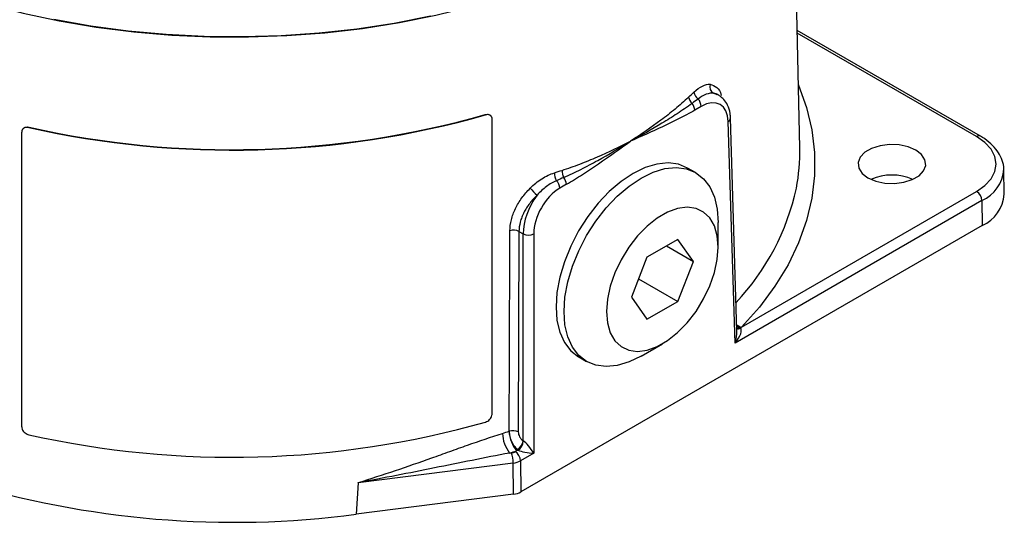
# Model space of a CAD drawing. Units: millimetres. Extents: x -5 to 599, y -5 to 425.
# Drawn here: x 477 to 543, y 289 to 322 of the extents above; entities that cross this region are included whole.
import ezdxf

# ---------------------------------------------------------------- set-up
doc = ezdxf.new("R2010")
doc.units = ezdxf.units.MM

msp = doc.modelspace()

# ---------------------------------------------------------------- linework, layer by layer
at = {"color": 7, "linetype": 'Continuous', "lineweight": 25}
for p, q in [((529.029422, 313.892557), (528.40951, 342.889589)), ((541.038913, 314.669619), (528.862535, 321.698892)), ((523.635533, 317.400595), (523.546975, 317.451718)), ((522.480118, 316.652071), (522.043522, 316.40003)), ((508.129373, 316.082975), (508.106096, 316.108523)), ((508.500494, 316.009778), (508.477226, 316.035317)), ((508.57347, 296.210362), (508.57347, 315.807341)), ((524.723344, 300.915837), (524.277934, 315.649198)), ((524.852175, 301.704835), (524.424206, 315.861253)), ((477.293311, 295.345516), (477.293311, 314.942496)), ((477.367133, 315.149099), (477.348187, 315.122376)), ((477.776274, 315.269953), (477.757333, 315.243237)), ((522.103572, 312.251197), (521.573242, 312.55735)), ((542.631311, 310.816496), (542.596251, 312.456454)), ((513.511569, 311.474638), (513.074973, 311.222597)), ((541.142433, 310.394375), (524.723344, 300.915837)), ((525.150181, 301.971532), (540.788933, 310.999591)), ((541.142433, 310.394375), (541.167226, 308.739856)), ((541.167226, 308.739856), (510.483555, 291.02655)), ((523.605391, 307.299006), (523.605391, 308.931822)), ((510.357133, 308.336996), (510.309008, 295.01412)), ((510.357133, 308.336996), (510.630795, 308.179014)), ((510.630795, 294.422123), (510.630795, 308.179014)), ((511.337794, 308.179014), (511.337794, 293.603919)), ((520.923907, 307.812784), (518.862253, 306.622616)), ((521.954734, 306.346102), (520.923907, 307.812784)), ((520.168999, 307.376984), (521.954734, 306.346102)), ((518.862253, 306.622616), (517.831427, 303.965767)), ((520.923907, 303.689252), (521.954734, 306.346102)), ((518.309679, 305.198414), (520.923907, 303.689252)), ((517.831427, 303.965767), (518.862253, 302.499085)), ((518.862253, 302.499085), (520.923907, 303.689252)), ((518.4797, 300.052903), (519.893684, 300.869443)), ((514.330397, 299.995851), (514.854161, 299.693488)), ((509.712111, 295.062134), (509.712239, 295.062175)), ((509.737458, 293.609661), (509.862456, 293.6256)), ((510.108129, 293.703336), (510.198647, 293.755591)), ((511.337794, 293.603919), (510.461629, 293.09812)), ((509.970283, 292.942648), (499.673141, 291.629619)), ((509.992209, 290.871077), (509.970283, 292.942648)), ((510.461629, 293.09812), (510.483555, 291.02655)), ((499.673141, 291.629619), (499.536096, 289.537778)), ((509.992209, 290.871077), (499.536096, 289.537778))]:
    msp.add_line(p, q, dxfattribs=at)
at = {"color": 8, "linetype": 'Continuous', "lineweight": 25}
for p, q in [((540.788933, 314.644865), (528.866194, 321.527716)), ((523.542164, 317.416038), (523.29736, 317.524303)), ((524.841141, 302.069811), (525.01077, 301.948324))]:
    msp.add_line(p, q, dxfattribs=at)
at = {"color": 7, "linetype": 'Continuous', "lineweight": 25, "flags": 128}
for points in [[(475.065227, 323.460034), (477.394671, 322.854807), (479.790895, 322.343799), (482.242479, 321.929444), (484.737741, 321.613717), (487.26479, 321.398124), (489.811583, 321.283691), (492.365983, 321.270964), (494.915818, 321.360002), (497.448937, 321.550383), (499.953267, 321.841199), (502.416875, 322.231064), (504.828021, 322.718119), (507.175214, 323.300045), (509.447269, 323.974067), (511.633359, 324.736974), (513.723065, 325.58513), (515.706429, 326.514494), (517.574001, 327.520636)], [(504.470396, 322.64439), (502.051291, 322.171753), (499.581466, 321.79659), (497.07269, 321.520689), (494.536919, 321.345364), (491.986238, 321.271451), (489.4328, 321.299301), (486.888776, 321.428783), (484.366287, 321.65928), (481.877355, 321.989692), (479.43384, 322.418445)], [(540.788933, 310.999591), (541.344215, 311.390192), (541.756827, 311.835824), (542.010912, 312.319364), (542.096706, 312.822228), (542.010912, 313.325092), (541.756827, 313.808632), (541.344215, 314.254265), (540.788933, 314.644865)], [(536.748954, 313.740687), (536.236274, 313.962243), (535.636236, 314.091442), (534.997451, 314.117816), (534.37167, 314.03923), (533.809589, 313.862049), (533.356746, 313.600628), (533.049827, 313.276146), (532.913697, 312.91489), (532.959384, 312.546128), (533.183186, 312.199733), (533.566974, 311.903769), (534.079654, 311.682213), (534.679692, 311.553015), (535.318477, 311.52664), (535.944259, 311.605227), (536.506339, 311.782407), (536.959182, 312.043828), (537.266101, 312.36831), (537.402231, 312.729566), (537.356545, 313.098329), (537.132742, 313.444723), (536.748954, 313.740687)], [(521.573242, 312.55735), (520.961832, 312.80735), (520.27593, 312.896759), (519.53272, 312.823204), (518.750502, 312.588497), (517.948537, 312.198416), (517.146572, 311.662568), (516.364354, 310.994145), (515.621143, 310.209608), (514.935241, 309.328274), (514.323537, 308.371844), (513.801092, 307.363868), (513.38077, 306.329168), (513.072923, 305.293219), (512.885129, 304.281532), (512.822013, 303.319016), (512.885129, 302.429372), (513.072923, 301.634507), (513.38077, 300.953992), (513.801092, 300.404584), (514.323537, 299.999811), (514.323831, 299.999641)], [(518.4797, 300.052903), (518.478867, 300.052421), (517.676902, 299.662341), (516.894684, 299.427634), (516.151474, 299.354079), (515.465572, 299.443487), (514.853867, 299.693658), (514.331422, 300.098431), (513.9111, 300.647839), (513.603253, 301.328354), (513.415459, 302.123219), (513.352343, 303.012863), (513.415459, 303.975379), (513.603253, 304.987066), (513.9111, 306.023015), (514.331422, 307.057715), (514.853867, 308.065691), (515.465572, 309.022121), (516.151474, 309.903455), (516.894684, 310.687992), (517.676902, 311.356415), (518.478867, 311.892263), (519.280832, 312.282344), (520.06305, 312.517051), (520.80626, 312.590606), (521.492162, 312.501197), (522.103867, 312.251027), (522.626312, 311.846254), (523.046633, 311.296846), (523.354481, 310.616331), (523.542275, 309.821465), (523.605391, 308.931822), (523.605391, 308.931822)], [(523.605391, 307.299006), (523.542182, 308.05022), (523.354707, 308.702874), (523.04935, 309.23474), (522.636511, 309.627708), (522.130247, 309.868395), (521.5478, 309.948604), (520.909002, 309.865605), (520.235609, 309.622224), (519.550552, 309.226749), (518.877158, 308.692647), (518.238361, 308.038106), (517.655913, 307.285417), (517.14965, 306.46021), (516.73681, 305.590588), (516.431454, 304.706165), (516.243979, 303.837057), (516.18077, 303.012863), (516.243979, 302.261648), (516.431454, 301.608995), (516.73681, 301.077128), (517.14965, 300.684161), (517.655913, 300.443474), (518.238361, 300.363264), (518.877158, 300.446263), (519.550552, 300.689644), (520.235609, 301.08512), (520.909002, 301.619222), (521.5478, 302.273762), (522.130247, 303.026452), (522.636511, 303.851658), (523.04935, 304.72128), (523.354707, 305.605704), (523.542182, 306.474811), (523.605391, 307.299006)], [(509.712239, 295.062175), (509.715107, 295.890978), (509.726546, 299.206207), (509.757924, 308.384261)]]:
    msp.add_lwpolyline(points, dxfattribs=at)
at = {"color": 8, "linetype": 'Continuous', "lineweight": 25, "flags": 128}
msp.add_lwpolyline([(528.939737, 318.087667), (528.950853, 318.061192), (529.479191, 316.581618), (529.83277, 315.084787), (530.009966, 313.57757), (530.009966, 312.066886), (529.83277, 310.559669), (529.479191, 309.062838), (528.950853, 307.583264), (528.25018, 306.127739), (527.380389, 304.702943), (526.345472, 303.315418), (525.150181, 301.971532)], dxfattribs=at)
at = {"color": 7, "linetype": 'Continuous', "lineweight": 25}
for centre, radius, start, end in [((522.67066, 317.693367), 0.682497, 188.16569002, 233.63158273), ((523.557548, 317.967931), 0.514299, 162.46509151, 239.60832086), ((522.311304, 317.364087), 0.680768, 188.65995062, 229.2435599), ((521.698747, 316.60427), 0.782832, 3.50081579, 43.56769814), ((521.272668, 316.355318), 0.77215, 3.31965424, 39.68740313), ((491.286423, 375.591739), 61.846407, 257.3641955, 285.80326823), ((491.286482, 375.537343), 61.763128, 257.36482746, 285.80263628), ((516.385787, 313.627092), 12.646422, 349.063549, 1.20280035), ((514.094329, 312.359803), 0.876065, 177.28028333, 209.90570219), ((513.621889, 312.209461), 0.907961, 178.1479143, 213.04653277), ((512.293602, 311.174795), 0.782832, 3.50081579, 43.56769814), ((512.740714, 311.429926), 0.77215, 3.31965424, 39.68740313), ((535.157964, 308.601017), 3.489973, 66.50084546, 113.49915454), ((516.596598, 316.151045), 7.385167, 221.93260542, 227.01017499), ((540.373291, 310.350974), 0.770365, 3.22965365, 57.34773809), ((540.185706, 310.986282), 2.451492, 293.6017212, 356.02862583), ((509.998673, 307.614483), 0.806547, 63.61263108, 107.36712446), ((510.984294, 308.888848), 0.792985, 243.52652289, 296.47347711), ((491.286423, 355.178219), 61.846407, 257.3641955, 285.80326823), ((494.192746, 343.327754), 50.699317, 287.292204, 287.82471592), ((511.436529, 294.96617), 2.174158, 181.21727327, 218.60324758), ((511.185255, 295.077556), 1.473225, 180.5998139, 182.10428139), ((509.950517, 294.291718), 0.806462, 63.60717376, 107.18520873), ((511.841348, 295.111721), 2.130154, 182.37462931, 219.5413475), ((509.792135, 294.560665), 0.850026, 302.55158546, 350.61975853), ((509.829679, 294.474084), 0.818499, 304.95627712, 355.60599445), ((494.266767, 343.304143), 52.046939, 287.292204, 287.82471592), ((507.69628, 292.93361), 2.27402, 0.22770746, 17.71619671), ((509.692487, 293.054719), 0.770365, 3.22965365, 57.34773809), ((491.422879, 351.234554), 62.22794, 252.89016803, 277.49149358)]:
    msp.add_arc(centre, radius, start, end, dxfattribs=at)
at = {"color": 8, "linetype": 'Continuous', "lineweight": 25}
for centre, radius, start, end in [((524.174147, 315.877275), 0.250581, 294.46805469, 356.31232316), ((540.934094, 314.45351), 0.240183, 64.11198778, 127.18372612), ((540.173331, 312.61874), 2.426305, 293.54159248, 356.70016046), ((513.140439, 314.605149), 16.022092, 316.66711694, 347.83119917), ((525.536829, 303.146667), 1.237109, 235.68835647, 251.78755946), ((524.849485, 302.206885), 0.30474, 269.38411886, 301.95515318), ((524.919479, 302.158903), 0.286043, 256.38809085, 302.28442314)]:
    msp.add_arc(centre, radius, start, end, dxfattribs=at)
at = {"color": 7, "linetype": 'Continuous', "lineweight": 25}
for centre, major_axis, ratio, start_param, end_param in [((522.510975, 314.592906), (1.216532, 2.184266), 0.587367049, 5.506121089, 7.059464123), ((522.157475, 314.789852), (1.466619, 2.617249), 0.585715816, 6.230880028, 6.275697018), ((513.10583, 309.163432), (1.216532, 2.184266), 0.587367049, 0.776278816, 2.32962185), ((512.75233, 309.360377), (1.466619, 2.617249), 0.585715816, 1.359593867, 2.331171645), ((524.369845, 301.112783), (0.716224, 0.793262), 0.370326106, 4.797372959, 6.327778519), ((510.984294, 293.800865), (-0.476989, 0.640171), 0.234216923, 4.231707809, 5.760692629), ((509.754554, 293.907487), (0.500019, -0.00006), 0.577339035, 4.929966553, 5.497882024), ((510.984294, 293.800865), (0.784817, -0.102933), 0.214370996, 3.678552235, 5.207537055), ((509.754554, 293.499217), (0.999995, 0.005292), 0.570768021, 4.926806999, 5.494722469), ((500.329986, 292.001807), (0.62446, 0.49505), 0.415167739, 2.762274862, 2.782076979), ((509.776403, 291.434852), (1.000038, -0.000121), 0.577339035, 4.929966553, 5.497882024)]:
    msp.add_ellipse(centre, major_axis=major_axis, ratio=ratio, start_param=start_param, end_param=end_param, dxfattribs=at)
at = {"color": 8, "linetype": 'Continuous', "lineweight": 25}
for centre, major_axis, ratio, start_param, end_param in [((522.157475, 314.789852), (1.466619, 2.617249), 0.585715816, 6.275697018, 6.479248661), ((524.369845, 301.112783), (0.298, 1.026471), 0.370318164, 4.627542663, 5.430233676)]:
    msp.add_ellipse(centre, major_axis=major_axis, ratio=ratio, start_param=start_param, end_param=end_param, dxfattribs=at)
at = {"color": 7, "linetype": 'Continuous', "lineweight": 25}
for points in [[(521.638297, 317.261584), (521.75851, 317.373981), (521.877434, 317.485669), (521.995082, 317.596428)], [(522.265956, 317.143806), (522.133562, 317.045748), (522.000529, 316.947241), (521.866868, 316.848412)], [(512.714403, 312.238806), (512.883782, 312.293744), (513.052058, 312.347853), (513.219251, 312.401373)], [(513.334915, 311.92302), (513.177464, 311.853794), (513.019427, 311.784269), (512.860811, 311.714332)], [(525.01077, 301.948324), (525.031376, 301.937262), (525.051908, 301.926836), (525.072261, 301.91708)], [(525.150181, 301.971532), (525.124225, 301.953408), (525.098252, 301.935257), (525.072261, 301.91708)], [(509.71302, 295.023461), (509.712543, 295.036515), (509.712282, 295.04942), (509.712239, 295.062175)], [(510.630795, 294.422123), (510.635614, 294.418092), (510.640634, 294.414484), (510.645772, 294.411375)], [(510.298639, 293.803251), (510.265325, 293.787393), (510.231994, 293.771507), (510.198647, 293.755591)], [(510.298639, 293.803251), (510.281987, 293.815941), (510.265584, 293.829603), (510.249499, 293.844172)], [(499.67381, 291.637946), (499.674371, 291.643851), (499.674845, 291.649716), (499.675228, 291.655534)]]:
    msp.add_open_spline(points, degree=3, dxfattribs=at)
for points, knots in [([(521.995082, 317.596428), (522.189673, 317.779623), (522.378788, 317.916918), (522.745056, 318.0972), (522.91294, 318.1357), (523.067147, 318.122882)], [0, 0, 0, 0, 0.5, 0.5, 1, 1, 1, 1]), ([(521.638297, 317.261584), (521.348062, 316.99022), (521.049335, 316.730127), (520.435545, 316.222758), (520.120455, 315.975784), (519.152437, 315.250858), (518.475937, 314.788271), (517.771482, 314.34198)], [0, 0, 0, 0, 0.25, 0.25, 0.5, 0.5, 1, 1, 1, 1]), ([(523.29736, 317.524303), (523.146204, 317.543362), (522.983147, 317.520252), (522.631408, 317.390066), (522.450884, 317.285977), (522.265956, 317.143806)], [0, 0, 0, 0, 0.5, 0.5, 1, 1, 1, 1]), ([(524.424206, 315.861253), (524.417214, 315.968898), (524.39711, 316.278413), (524.263726, 316.713056), (524.025825, 317.109552), (523.80931, 317.267442), (523.716469, 317.335145)], [0, 0, 0, 0, 0.176110205, 0.506377895, 0.788335787, 1, 1, 1, 1]), ([(521.866868, 316.848412), (521.540598, 316.608486), (521.210365, 316.381955), (520.542588, 315.944185), (520.205027, 315.733212), (519.181069, 315.115728), (518.483551, 314.724702), (517.771482, 314.34198)], [0, 0, 0, 0, 0.25, 0.25, 0.5, 0.5, 1, 1, 1, 1]), ([(522.043522, 316.40003), (521.6864, 316.193868), (521.329174, 316.003675), (520.615893, 315.641117), (520.259779, 315.469002), (519.192332, 314.968218), (518.482183, 314.655131), (517.771482, 314.34198)], [0, 0, 0, 0, 0.25, 0.25, 0.5, 0.5, 1, 1, 1, 1]), ([(508.106096, 316.108523), (508.155988, 316.118597), (508.255772, 316.138745), (508.38829, 316.111321), (508.447478, 316.059116), (508.476011, 316.03395)], [0, 0, 0, 0, 0.341208977, 0.682418852, 1, 1, 1, 1]), ([(508.57347, 315.807341), (508.568579, 315.851754), (508.558797, 315.94058), (508.482458, 316.039811), (508.369921, 316.098323), (508.244976, 316.110037), (508.162216, 316.090663), (508.129373, 316.082975)], [0, 0, 0, 0, 0.214689616, 0.429379275, 0.64406718, 0.858748262, 1, 1, 1, 1]), ([(477.757333, 315.243237), (477.705055, 315.250651), (477.6005, 315.265478), (477.461468, 315.22735), (477.356683, 315.148298), (477.301213, 315.046593), (477.295556, 314.972071), (477.293311, 314.942496)], [0, 0, 0, 0, 0.214688368, 0.4293773, 0.644056029, 0.858739322, 1, 1, 1, 1]), ([(477.372836, 315.144963), (477.385269, 315.16445), (477.420625, 315.219872), (477.526618, 315.270647), (477.655322, 315.290643), (477.741911, 315.275831), (477.776274, 315.269953)], [0, 0, 0, 0, 0.169462447, 0.481940314, 0.794408223, 1, 1, 1, 1]), ([(513.219251, 312.401373), (513.622956, 312.5306), (514.021134, 312.672815), (514.805762, 312.972723), (515.192202, 313.130735), (516.331454, 313.622354), (517.065773, 313.974205), (517.771482, 314.34198)], [0, 0, 0, 0, 0.25, 0.25, 0.5, 0.5, 1, 1, 1, 1]), ([(513.334915, 311.92302), (513.717809, 312.092486), (514.098026, 312.276089), (514.851526, 312.658805), (515.224862, 312.858224), (516.334516, 313.472447), (517.060256, 313.903051), (517.771482, 314.34198)], [0, 0, 0, 0, 0.25, 0.25, 0.5, 0.5, 1, 1, 1, 1]), ([(513.511569, 311.474638), (513.868692, 311.680801), (514.225442, 311.902778), (514.93726, 312.362912), (515.29238, 312.601383), (516.356397, 313.331068), (517.063668, 313.83624), (517.771482, 314.34198)], [0, 0, 0, 0, 0.25, 0.25, 0.5, 0.5, 1, 1, 1, 1]), ([(542.593073, 312.483467), (542.593676, 312.489183), (542.613922, 312.680937), (542.50526, 313.059751), (542.26645, 313.585628), (541.868708, 314.068095), (541.441991, 314.424585), (541.13765, 314.609596), (541.038913, 314.669619)], [0, 0, 0, 0, 0.006663814, 0.2235455844, 0.43973372, 0.6610964182, 0.8900500482, 1, 1, 1, 1]), ([(511.10254, 311.215862), (511.344264, 311.457246), (511.603916, 311.665643), (512.156014, 312.015411), (512.434252, 312.147938), (512.714403, 312.238806)], [0, 0, 0, 0, 0.5, 0.5, 1, 1, 1, 1]), ([(512.860811, 311.714332), (512.632951, 311.618205), (512.407862, 311.48815), (511.963791, 311.159028), (511.754973, 310.967345), (511.560885, 310.748981)], [0, 0, 0, 0, 0.5, 0.5, 1, 1, 1, 1]), ([(509.757924, 308.384261), (509.758731, 308.622095), (509.790569, 308.865126), (509.883532, 309.237524), (509.922374, 309.363378), (510.013181, 309.611272), (510.065293, 309.734107), (510.18253, 309.977713), (510.247654, 310.098483), (510.391066, 310.338048), (510.469035, 310.456141), (510.716092, 310.798329), (510.899858, 311.013465), (511.10254, 311.215862)], [0, 0, 0, 0, 0.25, 0.25, 0.375, 0.375, 0.5, 0.5, 0.625, 0.625, 0.75, 0.75, 1, 1, 1, 1]), ([(511.560885, 310.748981), (511.381158, 310.579292), (511.217496, 310.398381), (510.99674, 310.109476), (510.926944, 310.009608), (510.798242, 309.8064), (510.739695, 309.70376), (510.634162, 309.496303), (510.587177, 309.391486), (510.505229, 309.179492), (510.470117, 309.071582), (510.386137, 308.751744), (510.357481, 308.542438), (510.357133, 308.336996)], [0, 0, 0, 0, 0.25, 0.25, 0.375, 0.375, 0.5, 0.5, 0.625, 0.625, 0.75, 0.75, 1, 1, 1, 1]), ([(508.129373, 295.669454), (508.179437, 295.688722), (508.279565, 295.727259), (508.412621, 295.837419), (508.512864, 295.971216), (508.565913, 296.102103), (508.571323, 296.179604), (508.57347, 296.210362)], [0, 0, 0, 0, 0.214688368, 0.4293773, 0.644056029, 0.858739322, 1, 1, 1, 1]), ([(477.293311, 295.345516), (477.298426, 295.298407), (477.308655, 295.204189), (477.388472, 295.063042), (477.506092, 294.943257), (477.636625, 294.864186), (477.72304, 294.83951), (477.757333, 294.829717)], [0, 0, 0, 0, 0.2146896158, 0.4293792745, 0.6440671797, 0.8587482624, 1, 1, 1, 1]), ([(499.675228, 291.655534), (501.334128, 292.155529), (502.957385, 292.714994), (504.954989, 293.426143), (505.352942, 293.568881), (506.146125, 293.853158), (506.541873, 293.994895), (507.721764, 294.412513), (508.497187, 294.681606), (509.262862, 294.919982)], [0, 0, 0, 0, 0.5, 0.5, 0.625, 0.625, 0.75, 0.75, 1, 1, 1, 1]), ([(510.249499, 293.844172), (510.178453, 293.908521), (510.110897, 293.986555), (509.983136, 294.169496), (509.926509, 294.269278), (509.828237, 294.484838), (509.789329, 294.594697), (509.732842, 294.816513), (509.716693, 294.923023), (509.71302, 295.023461)], [0, 0, 0, 0, 0.25, 0.25, 0.5, 0.5, 0.75, 0.75, 1, 1, 1, 1]), ([(510.309008, 295.01412), (510.308821, 294.962666), (510.317065, 294.907551), (510.349276, 294.794399), (510.372779, 294.737981), (510.432411, 294.62964), (510.467337, 294.579741), (510.545667, 294.490138), (510.58725, 294.452454), (510.630795, 294.422123)], [0, 0, 0, 0, 0.25, 0.25, 0.5, 0.5, 0.75, 0.75, 1, 1, 1, 1]), ([(509.737458, 293.609661), (508.908633, 293.455364), (508.077092, 293.291085), (506.408398, 292.957607), (505.571708, 292.788169), (503.0556, 292.282814), (501.36954, 291.9498), (499.67381, 291.637946)], [0, 0, 0, 0, 0.25, 0.25, 0.5, 0.5, 1, 1, 1, 1])]:
    msp.add_open_spline(points, degree=3, knots=knots, dxfattribs=at)
at = {"color": 8, "linetype": 'Continuous', "lineweight": 25}
msp.add_open_spline([(523.067147, 318.122882), (523.21977, 318.07141), (523.528496, 317.967291), (523.764419, 317.653383), (523.803909, 317.379833), (523.804038, 317.378935)], degree=3, knots=[0, 0, 0, 0, 0.493541518, 0.998337929, 1, 1, 1, 1], dxfattribs=at)

doc.saveas('drawing.dxf')
